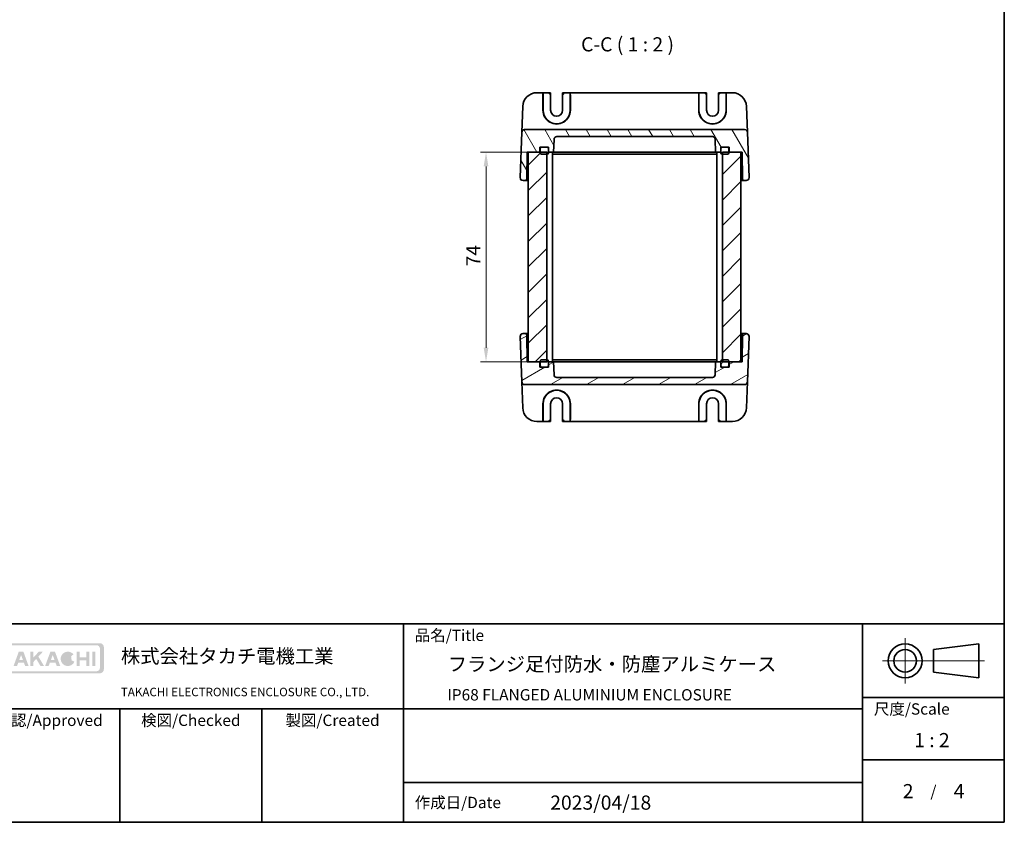
# Model space of a CAD drawing. Units: millimetres. Extents: x 22 to 2593, y 12 to 574.
# Drawn here: x 1053 to 1400, y 12 to 295 of the extents above; entities that cross this region are included whole.
import ezdxf
from ezdxf.enums import TextEntityAlignment as Align

# ---------------------------------------------------------------- set-up
doc = ezdxf.new("R2010")
doc.units = ezdxf.units.MM
doc.header["$LTSCALE"] = 1.5
doc.layers.get('Defpoints').update_dxf_attribs({"lineweight": 25})
for name, color, linetype, lineweight in [('Border (ISO)', 7, 'Continuous', 35), ('Dimension (ISO)', 7, 'Continuous', 18), ('Dimension (ISO) @ 1', 7, 'Continuous', 18), ('Symbol (ISO)', 7, 'Continuous', 18), ('Title (ISO)', 7, 'Continuous', 35), ('Visible (ISO)', 7, 'Continuous', 35)]:
    doc.layers.add(name, color=color, linetype=linetype, lineweight=lineweight)
doc.layers.add('Hatch (ISO)', color=1, linetype='Continuous', lineweight=18, true_color=0xff0000)
doc.styles.add('Note Text (TK)', font='MS PGothic.ttf')
doc.styles.add('文字スタイル67', font='arial.ttf')
doc.dimstyles.new('Default - Method 1b (TK)', dxfattribs={"dimscale": 1.5, "dimtxt": 2.5, "dimasz": 2.5, "dimexe": 1, "dimexo": 1.5, "dimgap": 1, "dimtad": 1, "dimtoh": 1, "dimrnd": 1e-08, "dimdsep": 46, "dimtxsty": 'Note Text (TK)', "dimcen": 0.09, "dimdle": 5, "dimclrd": 100, "dimclre": 100, "dimclrt": 7, "dimadec": 1, "dimazin": 1, "dimtfac": 1, "dimtmove": 0, "dimatfit": 3, "dimfxl": 0, "dimtolj": 1, "dimlwd": -1, "dimlwe": -1, "dimarcsym": 0})

# ---------------------------------------------------------------- blocks, each defined once
blk = doc.blocks.new('図面枠 tk図枠')
at = {"layer": 'Border (ISO)'}
for p in [(405.5, 289), (14.5, 8)]:
    blk.add_line(p, (405.5, 8), dxfattribs=at)
blk = doc.blocks.new('表題欄 tk表題欄')
at = {"layer": 'Hatch (ISO)'}
h = blk.add_hatch(color=256, dxfattribs=at)
edge = h.paths.add_edge_path(flags=0)
edge.add_arc((95.58, 236.3), 0.596, 270, 360)
edge.add_line((96.17, 236.3), (96.17, 239.71))
edge.add_arc((95.58, 239.71), 0.596, 0, 90)
edge.add_line((95.58, 240.31), (79.14, 240.31))
edge.add_arc((79.14, 239.71), 0.596, 90, 180)
edge.add_line((78.54, 239.71), (78.54, 236.3))
edge.add_arc((79.14, 236.3), 0.596, 180, 270)
edge.add_line((79.14, 235.7), (95.58, 235.7))
edge = h.paths.add_edge_path()
edge.add_line((77.84, 239.96), (77.84, 236.05))
edge.add_arc((78.54, 236.05), 0.702, 180, 270)
edge.add_line((78.54, 235.35), (96.17, 235.35))
edge.add_arc((96.17, 236.05), 0.702, 270, 360)
edge.add_line((96.87, 236.05), (96.87, 239.96))
edge.add_arc((96.17, 239.96), 0.702, 0, 90)
edge.add_line((96.17, 240.66), (78.54, 240.66))
edge.add_arc((78.54, 239.96), 0.702, 90, 180)
h = blk.add_hatch(color=256, dxfattribs=at)
h.paths.add_polyline_path([(82.59, 237.71), (81.95, 237.71), (82.27, 238.58)], flags=0)
h.paths.add_polyline_path([(82.78, 237.2), (81.76, 237.2), (81.57, 236.66), (80.95, 236.66), (81.86, 239.15), (82.68, 239.15), (83.59, 236.66), (82.98, 236.66)])
for points in [[(85.68, 236.66), (84.94, 237.89), (84.42, 237.32), (84.42, 236.66), (83.9, 236.66), (83.9, 239.15), (84.42, 239.15), (84.42, 238.1), (85.39, 239.15), (86.11, 239.15), (85.32, 238.3), (86.3, 236.66)], [(92.09, 239.15), (92.09, 236.66), (92.61, 236.66), (92.61, 237.66), (93.77, 237.66), (93.77, 236.66), (94.29, 236.66), (94.29, 239.15), (93.77, 239.15), (93.77, 238.15), (92.61, 238.15), (92.61, 239.15)], [(94.84, 239.15), (94.84, 236.66), (95.36, 236.66), (95.36, 239.15)]]:
    blk.add_hatch(color=256, dxfattribs=at).paths.add_polyline_path(points)
h = blk.add_hatch(color=256, dxfattribs=at)
h.paths.add_polyline_path([(87.53, 237.71), (88.16, 237.71), (87.85, 238.58)], flags=0)
h.paths.add_polyline_path([(87.14, 236.66), (87.34, 237.2), (88.35, 237.2), (88.55, 236.66), (89.17, 236.66), (88.25, 239.15), (87.44, 239.15), (86.52, 236.66)])
h = blk.add_hatch(color=256, dxfattribs=at)
edge = h.paths.add_edge_path()
edge.add_arc((90.52, 237.9), 1.27, 38.5505, 336.582)
edge.add_line((91.69, 237.4), (91.17, 237.62))
edge.add_ellipse((90.52, 237.9), major_axis=(0, -0.8), ratio=0.867347, start_angle=124.651, end_angle=429.4109, ccw=False)
edge.add_line((91.09, 238.36), (91.52, 238.7))
at = {"layer": 'Title (ISO)'}
for p, q in [((74.71, 244.05), (255.71, 244.05)), ((149.71, 244.05), (149.71, 209.05)), ((230.71, 244.05), (230.71, 209.05)), ((255.71, 244.05), (255.71, 209.05)), ((243.21, 239.55), (251.21, 240.55)), ((251.21, 234.55), (251.21, 240.55)), ((243.21, 239.55), (243.21, 235.55)), ((243.21, 235.55), (251.21, 234.55)), ((230.71, 231.05), (255.71, 231.05)), ((74.71, 229.05), (230.71, 229.05)), ((99.71, 229.05), (99.71, 209.05)), ((124.71, 229.05), (124.71, 209.05)), ((230.71, 220.05), (255.71, 220.05)), ((149.71, 216.05), (230.71, 216.05)), ((255.71, 209.05), (74.71, 209.05))]:
    blk.add_line(p, q, dxfattribs=at)
at = {"layer": 'Title (ISO)', "color": 4, "linetype": 'Continuous', "lineweight": 18, "true_color": 0x00ffff}
for p, q in [((238.21, 241.55), (238.21, 233.55)), ((252.21, 237.55), (234.21, 237.55))]:
    blk.add_line(p, q, dxfattribs=at)
at = {"layer": 'Title (ISO)'}
for radius in [3, 2]:
    blk.add_circle((238.21, 237.55), radius, dxfattribs=at)
at = {"layer": 'Title (ISO)', "color": 1, "true_color": 0xff0000, "char_height": 2, "line_spacing_factor": 1.5, "style": 'Note Text (TK)'}
for s, insert, attachment_point in [('\\fＭＳ Ｐゴシック|b0|i0;\\H2.0000;品名/Title', (151.71, 242.05), 4), ('\\fＭＳ Ｐゴシック|b0|i0;\\H2.0000;尺度/Scale', (232.71, 229.05), 4), ('\\fＭＳ Ｐゴシック|b0|i0;\\H2.0000;承認/Approved', (87.21, 227.05), 5), ('\\fＭＳ Ｐゴシック|b0|i0;\\H2.0000;検図/Checked', (112.21, 227.05), 5), ('\\fＭＳ Ｐゴシック|b0|i0;\\H2.0000;製図/Created', (137.21, 227.05), 5), ('\\fＭＳ Ｐゴシック|b0|i0;\\H2.0000;作成日/Date', (151.71, 212.55), 4)]:
    blk.add_mtext(s, dxfattribs=dict(at, insert=insert, attachment_point=attachment_point))
at = {"layer": 'Title (ISO)', "color": 7, "line_spacing_factor": 1.5, "style": 'Note Text (TK)'}
for s, insert, char_height, attachment_point in [('株式会社タカチ電機工業', (99.87, 238.05), 2.5, 4), ('\\fArial|b0|i0;\\H1.4986;TAKACHI ELECTRONICS ENCLOSURE CO., LTD.', (99.87, 232.05), 1.4986, 4), ('\\fＭＳ Ｐゴシック|b0|i0;\\H2.0000;/', (243.21, 214.55), 2, 5)]:
    blk.add_mtext(s, dxfattribs=dict(at, insert=insert, char_height=char_height, attachment_point=attachment_point))
at = {"layer": 'Title (ISO)', "color": 7}
for tag, p, height, style in [('<品名>_001', (157.52, 235.72), 2.5, 'Note Text (TK)'), ('<Title>_001', (157.45, 230.55), 2, '文字スタイル67'), ('<尺度>_001', (238.54, 222.31), 2.5, 'Note Text (TK)'), ('<ページ_No.>_001', (237.95, 213.3), 2.5, 'Note Text (TK)'), ('<総ページ数>_001', (246.79, 213.3), 2.5, 'Note Text (TK)'), ('作成日_001', (175.64, 211.28), 2.5, 'Note Text (TK)')]:
    blk.add_attdef(tag, p, '', height=height, dxfattribs=dict(at, style=style))
at = {"layer": 'Title (ISO)', "color": 7, "style": 'Note Text (TK)'}
blk.add_attdef('<承認>', text='', height=2.5, dxfattribs=at).set_placement((87.21, 217.05), align=Align.MIDDLE_CENTER)
blk = doc.blocks.new('*D30')
at = {"layer": 'Defpoints', "color": 0, "transparency": 16777216}
for p in [(1244, 248.48), (1217.4, 174.48), (1245.55, 174.48)]:
    blk.add_point(p, dxfattribs=at)
at = {"layer": 'Dimension (ISO)', "color": 100, "transparency": 16777216}
for p, q in [((1241, 248.48), (1215.4, 248.48)), ((1217.4, 243.48), (1217.4, 179.48)), ((1242.55, 174.48), (1215.4, 174.48))]:
    blk.add_line(p, q, dxfattribs=at)
for points in [[(1216.57, 243.48), (1218.23, 243.48), (1217.4, 248.48)], [(1216.57, 179.48), (1218.23, 179.48), (1217.4, 174.48)]]:
    blk.add_solid(points, dxfattribs=at)
at = {"layer": 'Dimension (ISO)', "color": 7, "transparency": 16777216, "insert": (1212.9, 208.2), "char_height": 5, "attachment_point": 4, "rotation": 90, "style": 'Note Text (TK)'}
blk.add_mtext('\\A1;74', dxfattribs=at)

msp = doc.modelspace()

# ---------------------------------------------------------------- hatches: boundary and pattern name
at = {"layer": 'Hatch (ISO)'}
h = msp.add_hatch(dxfattribs=at)
h.set_pattern_fill('ANSI31', color=256, scale=50.8, angle=75.000175, style=0)
h.set_pattern_definition([(120.0002, (589.25, -4), (-5.49925, -3.175017), [])])
edge = h.paths.add_edge_path()
edge.add_line((1298.4092, 248.4844), (1300.2171, 248.4844))
edge.add_line((1300.2171, 248.4844), (1300.2171, 249.7844))
edge.add_line((1300.2171, 249.7844), (1300.2171, 250.2844))
edge.add_line((1300.2171, 250.2844), (1300.7171, 250.2844))
edge.add_line((1300.7171, 250.2844), (1302.6171, 250.2844))
edge.add_line((1302.6171, 250.2844), (1303.2171, 250.2844))
edge.add_line((1303.2171, 250.2844), (1303.2171, 248.4844))
edge.add_line((1303.2171, 248.4844), (1307.3171, 248.4844))
edge.add_line((1307.3171, 248.4844), (1307.7171, 248.4844))
edge.add_line((1307.7171, 248.4844), (1307.8831, 238.9757))
edge.add_ellipse((1308.383, 238.9844), major_axis=(-0.4999, -0.0087), ratio=1, start_angle=0, end_angle=89)
edge.add_line((1308.383, 238.4844), (1309.1816, 238.4844))
edge.add_ellipse((1309.1816, 239.4844), major_axis=(0, -1), ratio=1, start_angle=0, end_angle=92)
edge.add_line((1310.181, 239.5193), (1309.6223, 255.5193))
edge.add_ellipse((1308.6229, 255.4844), major_axis=(0.9994, 0.0349), ratio=1, start_angle=0, end_angle=88)
edge.add_line((1308.6229, 256.4844), (1231.0114, 256.4844))
edge.add_ellipse((1231.0114, 255.4844), major_axis=(0, 1), ratio=1, start_angle=0, end_angle=88)
edge.add_line((1230.012, 255.5193), (1229.4533, 239.5193))
edge.add_ellipse((1230.4527, 239.4844), major_axis=(-0.9994, 0.0349), ratio=1, start_angle=0, end_angle=92)
edge.add_line((1230.4527, 238.4844), (1231.2512, 238.4844))
edge.add_ellipse((1231.2512, 238.9844), major_axis=(0, -0.5), ratio=1, start_angle=0, end_angle=89)
edge.add_line((1231.7511, 238.9757), (1231.9171, 248.4844))
edge.add_line((1231.9171, 248.4844), (1232.3171, 248.4844))
edge.add_line((1232.3171, 248.4844), (1236.4171, 248.4844))
edge.add_line((1236.4171, 248.4844), (1236.4171, 250.2844))
edge.add_line((1236.4171, 250.2844), (1237.0171, 250.2844))
edge.add_line((1237.0171, 250.2844), (1238.9171, 250.2844))
edge.add_line((1238.9171, 250.2844), (1239.4171, 250.2844))
edge.add_line((1239.4171, 250.2844), (1239.4171, 249.7844))
edge.add_line((1239.4171, 249.7844), (1239.4171, 248.4844))
edge.add_line((1239.4171, 248.4844), (1241.2251, 248.4844))
edge.add_line((1241.2251, 248.4844), (1241.3834, 253.0193))
edge.add_ellipse((1242.3828, 252.9844), major_axis=(-0.9994, 0.0349), ratio=1, start_angle=272, end_angle=360, ccw=False)
edge.add_line((1242.3828, 253.9844), (1297.2514, 253.9844))
edge.add_ellipse((1297.2514, 252.9844), major_axis=(0, 1), ratio=1, start_angle=272, end_angle=360, ccw=False)
edge.add_line((1298.2508, 253.0193), (1298.4092, 248.4844))
h = msp.add_hatch(dxfattribs=at)
h.set_pattern_fill('ANSI31', color=256, scale=50.8, style=0)
h.set_pattern_definition([(45, (589.25, -4), (-4.49013, 4.49013), [])])
h.paths.add_polyline_path([(1307.3171, 248.4844), (1303.2171, 248.4844), (1303.1171, 248.4844), (1300.8171, 248.4844), (1300.8171, 247.7844), (1300.8171, 175.1844), (1300.8171, 174.4844), (1303.1171, 174.4844), (1303.2171, 174.4844), (1307.3171, 174.4844)])
h.paths.add_polyline_path([(1238.8171, 248.4844), (1236.5171, 248.4844), (1236.4171, 248.4844), (1232.3171, 248.4844), (1232.3171, 174.4844), (1236.4171, 174.4844), (1236.5171, 174.4844), (1238.8171, 174.4844), (1238.8171, 175.1844), (1238.8171, 247.7844)])
h = msp.add_hatch(dxfattribs=at)
h.set_pattern_fill('ANSI31', color=256, scale=50.8, angle=-14.999978, style=0)
h.set_pattern_definition([(30, (589.25, -4), (-3.175, 5.49926), [])])
edge = h.paths.add_edge_path()
edge.add_line((1241.2251, 174.4844), (1239.4171, 174.4844))
edge.add_line((1239.4171, 174.4844), (1239.4171, 173.1844))
edge.add_line((1239.4171, 173.1844), (1239.4171, 172.6844))
edge.add_line((1239.4171, 172.6844), (1238.9171, 172.6844))
edge.add_line((1238.9171, 172.6844), (1237.0171, 172.6844))
edge.add_line((1237.0171, 172.6844), (1236.4171, 172.6844))
edge.add_line((1236.4171, 172.6844), (1236.4171, 174.4844))
edge.add_line((1236.4171, 174.4844), (1232.3171, 174.4844))
edge.add_line((1232.3171, 174.4844), (1231.9171, 174.4844))
edge.add_line((1231.9171, 174.4844), (1231.7511, 183.9931))
edge.add_ellipse((1231.2512, 183.9844), major_axis=(0.4999, 0.0087), ratio=1, start_angle=0, end_angle=89)
edge.add_line((1231.2512, 184.4844), (1230.4527, 184.4844))
edge.add_ellipse((1230.4527, 183.4844), major_axis=(0, 1), ratio=1, start_angle=0, end_angle=92)
edge.add_line((1229.4533, 183.4495), (1230.012, 167.4495))
edge.add_ellipse((1231.0114, 167.4844), major_axis=(-0.9994, -0.0349), ratio=1, start_angle=0, end_angle=88)
edge.add_line((1231.0114, 166.4844), (1308.6229, 166.4844))
edge.add_ellipse((1308.6229, 167.4844), major_axis=(0, -1), ratio=1, start_angle=0, end_angle=88)
edge.add_line((1309.6223, 167.4495), (1310.181, 183.4495))
edge.add_ellipse((1309.1816, 183.4844), major_axis=(0.9994, -0.0349), ratio=1, start_angle=0, end_angle=92)
edge.add_line((1309.1816, 184.4844), (1308.383, 184.4844))
edge.add_ellipse((1308.383, 183.9844), major_axis=(0, 0.5), ratio=1, start_angle=0, end_angle=89)
edge.add_line((1307.8831, 183.9931), (1307.7171, 174.4844))
edge.add_line((1307.7171, 174.4844), (1307.3171, 174.4844))
edge.add_line((1307.3171, 174.4844), (1303.2171, 174.4844))
edge.add_line((1303.2171, 174.4844), (1303.2171, 172.6844))
edge.add_line((1303.2171, 172.6844), (1302.6171, 172.6844))
edge.add_line((1302.6171, 172.6844), (1300.7171, 172.6844))
edge.add_line((1300.7171, 172.6844), (1300.2171, 172.6844))
edge.add_line((1300.2171, 172.6844), (1300.2171, 173.1844))
edge.add_line((1300.2171, 173.1844), (1300.2171, 174.4844))
edge.add_line((1300.2171, 174.4844), (1298.4092, 174.4844))
edge.add_line((1298.4092, 174.4844), (1298.2508, 169.9495))
edge.add_ellipse((1297.2514, 169.9844), major_axis=(0.9994, -0.0349), ratio=1, start_angle=272, end_angle=360, ccw=False)
edge.add_line((1297.2514, 168.9844), (1242.3828, 168.9844))
edge.add_ellipse((1242.3828, 169.9844), major_axis=(0, -1), ratio=1, start_angle=272, end_angle=360, ccw=False)
edge.add_line((1241.3834, 169.9495), (1241.2251, 174.4844))
h = msp.add_hatch(dxfattribs=at)
h.set_pattern_fill('ANSI31', color=256, scale=50.8, angle=14.999978, style=0)
h.set_pattern_definition([(60, (589.25, -4), (-5.49926, 3.175), [])])
edge = h.paths.add_edge_path()
edge.add_ellipse((1302.6171, 174.6844), major_axis=(0.5, 0), ratio=1, start_angle=0, end_angle=90)
edge.add_line((1302.6171, 175.1844), (1300.8171, 175.1844))
edge.add_line((1300.8171, 175.1844), (1300.7171, 175.1844))
edge.add_ellipse((1300.7171, 174.6844), major_axis=(0, 0.5), ratio=1, start_angle=0, end_angle=90)
edge.add_line((1300.2171, 174.6844), (1300.2171, 174.4844))
edge.add_line((1300.2171, 174.4844), (1300.2171, 173.1844))
edge.add_ellipse((1300.7171, 173.1844), major_axis=(-0.5, 0), ratio=1, start_angle=0, end_angle=90)
edge.add_line((1300.7171, 172.6844), (1302.6171, 172.6844))
edge.add_ellipse((1302.6171, 173.1844), major_axis=(0, -0.5), ratio=1, start_angle=0, end_angle=90)
edge.add_line((1303.1171, 173.1844), (1303.1171, 174.4844))
edge.add_line((1303.1171, 174.4844), (1303.1171, 174.6844))
edge = h.paths.add_edge_path()
edge.add_ellipse((1237.0171, 174.6844), major_axis=(0, 0.5), ratio=1, start_angle=0, end_angle=90)
edge.add_line((1236.5171, 174.6844), (1236.5171, 174.4844))
edge.add_line((1236.5171, 174.4844), (1236.5171, 173.1844))
edge.add_ellipse((1237.0171, 173.1844), major_axis=(-0.5, 0), ratio=1, start_angle=0, end_angle=90)
edge.add_line((1237.0171, 172.6844), (1238.9171, 172.6844))
edge.add_ellipse((1238.9171, 173.1844), major_axis=(0, -0.5), ratio=1, start_angle=0, end_angle=90)
edge.add_line((1239.4171, 173.1844), (1239.4171, 174.4844))
edge.add_line((1239.4171, 174.4844), (1239.4171, 174.6844))
edge.add_ellipse((1238.9171, 174.6844), major_axis=(0.5, 0), ratio=1, start_angle=0, end_angle=90)
edge.add_line((1238.9171, 175.1844), (1238.8171, 175.1844))
edge.add_line((1238.8171, 175.1844), (1237.0171, 175.1844))

# ---------------------------------------------------------------- linework, layer by layer
at = {"layer": 'Visible (ISO)'}
for p, q in [((1237.5081, 269.4844), (1235.3281, 269.4844)), ((1237.4772, 263.2844), (1237.482, 268.5193)), ((1237.5081, 269.4844), (1237.5457, 269.4844)), ((1237.5326, 268.9844), (1237.5326, 263.2844)), ((1240.2039, 269.4844), (1237.5457, 269.4844)), ((1239.7039, 268.9844), (1240.2039, 269.4844)), ((1240.2039, 263.2844), (1240.2039, 269.4844)), ((1244.4304, 269.4844), (1244.9304, 268.9844)), ((1247.0886, 269.4844), (1244.4304, 269.4844)), ((1244.4304, 269.4844), (1244.4304, 263.2844)), ((1247.1261, 269.4844), (1247.0886, 269.4844)), ((1247.1017, 263.2844), (1247.1017, 268.9844)), ((1292.5081, 269.4844), (1247.1261, 269.4844)), ((1247.1523, 268.5193), (1247.1571, 263.2844)), ((1292.4772, 263.2844), (1292.482, 268.5193)), ((1292.5081, 269.4844), (1292.5457, 269.4844)), ((1292.5326, 268.9844), (1292.5326, 263.2844)), ((1295.2039, 269.4844), (1292.5457, 269.4844)), ((1294.7039, 268.9844), (1295.2039, 269.4844)), ((1295.2039, 263.2844), (1295.2039, 269.4844)), ((1299.4304, 269.4844), (1299.9304, 268.9844)), ((1302.0886, 269.4844), (1299.4304, 269.4844)), ((1299.4304, 269.4844), (1299.4304, 263.2844)), ((1302.1261, 269.4844), (1302.0886, 269.4844)), ((1302.1017, 263.2844), (1302.1017, 268.9844)), ((1304.3061, 269.4844), (1302.1261, 269.4844)), ((1302.1523, 268.5193), (1302.1571, 263.2844)), ((1230.3312, 264.6589), (1230.012, 255.5193)), ((1309.6223, 255.5193), (1309.3031, 264.6589)), ((1230.012, 255.5193), (1229.4533, 239.5193)), ((1308.6229, 256.4844), (1231.0114, 256.4844)), ((1242.3828, 253.9844), (1297.2514, 253.9844)), ((1310.181, 239.5193), (1309.6223, 255.5193)), ((1236.4171, 248.4844), (1236.4171, 250.2844)), ((1236.4171, 250.2844), (1239.4171, 250.2844)), ((1238.9171, 250.2844), (1237.0171, 250.2844)), ((1239.4171, 250.2844), (1239.4171, 248.4844)), ((1241.2251, 248.4844), (1241.3834, 253.0193)), ((1298.2508, 253.0193), (1298.4092, 248.4844)), ((1300.2171, 248.4844), (1300.2171, 250.2844)), ((1300.2171, 250.2844), (1303.2171, 250.2844)), ((1302.6171, 250.2844), (1300.7171, 250.2844)), ((1303.2171, 250.2844), (1303.2171, 248.4844)), ((1231.7511, 238.9757), (1231.9171, 248.4844)), ((1231.9171, 248.4844), (1236.4171, 248.4844)), ((1238.8171, 248.4844), (1232.3171, 248.4844)), ((1232.3171, 248.4844), (1232.3171, 174.4844)), ((1236.5171, 249.7844), (1236.5171, 248.2844)), ((1237.0171, 247.7844), (1238.9171, 247.7844)), ((1238.8171, 174.4844), (1238.8171, 248.4844)), ((1239.4171, 248.2844), (1239.4171, 249.7844)), ((1239.4171, 248.4844), (1241.2251, 248.4844)), ((1240.8171, 248.4844), (1240.8171, 174.4844)), ((1240.8171, 247.7844), (1242.9204, 247.7844)), ((1241.8671, 248.4844), (1241.2251, 248.4844)), ((1243.9955, 248.4844), (1241.8671, 248.4844)), ((1242.9204, 247.7844), (1244.6882, 247.7844)), ((1245.5456, 248.4844), (1243.9955, 248.4844)), ((1244.6882, 247.7844), (1294.9461, 247.7844)), ((1294.0887, 248.4844), (1245.5456, 248.4844)), ((1295.6387, 248.4844), (1294.0887, 248.4844)), ((1294.9461, 247.7844), (1296.7138, 247.7844)), ((1297.7671, 248.4844), (1295.6387, 248.4844)), ((1296.7138, 247.7844), (1298.8171, 247.7844)), ((1298.4092, 248.4844), (1297.7671, 248.4844)), ((1298.4092, 248.4844), (1300.2171, 248.4844)), ((1298.8171, 248.4844), (1298.8171, 174.4844)), ((1300.2171, 249.7844), (1300.2171, 248.2844)), ((1300.7171, 247.7844), (1302.6171, 247.7844)), ((1307.3171, 248.4844), (1300.8171, 248.4844)), ((1300.8171, 248.4844), (1300.8171, 174.4844)), ((1303.1171, 248.2844), (1303.1171, 249.7844)), ((1303.2171, 248.4844), (1307.7171, 248.4844)), ((1307.3171, 174.4844), (1307.3171, 248.4844)), ((1307.7171, 248.4844), (1307.8831, 238.9757)), ((1230.4527, 238.4844), (1231.2512, 238.4844)), ((1231.2512, 238.4844), (1232.3171, 238.4844)), ((1307.3171, 238.4844), (1308.383, 238.4844)), ((1308.383, 238.4844), (1309.1816, 238.4844)), ((1231.2512, 184.4844), (1230.4527, 184.4844)), ((1232.3171, 184.4844), (1231.2512, 184.4844)), ((1308.383, 184.4844), (1307.3171, 184.4844)), ((1309.1816, 184.4844), (1308.383, 184.4844)), ((1229.4533, 183.4495), (1230.012, 167.4495)), ((1231.9171, 174.4844), (1231.7511, 183.9931)), ((1307.8831, 183.9931), (1307.7171, 174.4844)), ((1309.6223, 167.4495), (1310.181, 183.4495)), ((1236.4171, 174.4844), (1231.9171, 174.4844)), ((1232.3171, 174.4844), (1238.8171, 174.4844)), ((1236.4171, 172.6844), (1236.4171, 174.4844)), ((1236.5171, 174.6844), (1236.5171, 173.1844)), ((1238.9171, 175.1844), (1237.0171, 175.1844)), ((1239.4171, 173.1844), (1239.4171, 174.6844)), ((1241.2251, 174.4844), (1239.4171, 174.4844)), ((1239.4171, 174.4844), (1239.4171, 172.6844)), ((1242.9204, 175.1844), (1240.8171, 175.1844)), ((1241.3834, 169.9495), (1241.2251, 174.4844)), ((1241.2251, 174.4844), (1241.8671, 174.4844)), ((1241.8671, 174.4844), (1243.9955, 174.4844)), ((1244.6882, 175.1844), (1242.9204, 175.1844)), ((1243.9955, 174.4844), (1245.5456, 174.4844)), ((1294.9461, 175.1844), (1244.6882, 175.1844)), ((1245.5456, 174.4844), (1294.0887, 174.4844)), ((1294.0887, 174.4844), (1295.6387, 174.4844)), ((1296.7138, 175.1844), (1294.9461, 175.1844)), ((1295.6387, 174.4844), (1297.7671, 174.4844)), ((1298.8171, 175.1844), (1296.7138, 175.1844)), ((1297.7671, 174.4844), (1298.4092, 174.4844)), ((1298.4092, 174.4844), (1298.2508, 169.9495)), ((1300.2171, 174.4844), (1298.4092, 174.4844)), ((1300.2171, 174.6844), (1300.2171, 173.1844)), ((1300.2171, 172.6844), (1300.2171, 174.4844)), ((1302.6171, 175.1844), (1300.7171, 175.1844)), ((1300.8171, 174.4844), (1307.3171, 174.4844)), ((1303.1171, 173.1844), (1303.1171, 174.6844)), ((1307.7171, 174.4844), (1303.2171, 174.4844)), ((1303.2171, 174.4844), (1303.2171, 172.6844)), ((1239.4171, 172.6844), (1236.4171, 172.6844)), ((1237.0171, 172.6844), (1238.9171, 172.6844)), ((1303.2171, 172.6844), (1300.2171, 172.6844)), ((1300.7171, 172.6844), (1302.6171, 172.6844)), ((1230.012, 167.4495), (1230.3312, 158.3099)), ((1297.2514, 168.9844), (1242.3828, 168.9844)), ((1309.3031, 158.3099), (1309.6223, 167.4495)), ((1231.0114, 166.4844), (1308.6229, 166.4844)), ((1237.482, 154.4495), (1237.4772, 159.6844)), ((1237.5326, 159.6844), (1237.5326, 153.9844)), ((1240.2039, 153.4844), (1240.2039, 159.6844)), ((1244.4304, 159.6844), (1244.4304, 153.4844)), ((1247.1017, 153.9844), (1247.1017, 159.6844)), ((1247.1571, 159.6844), (1247.1523, 154.4495)), ((1292.482, 154.4495), (1292.4772, 159.6844)), ((1292.5326, 159.6844), (1292.5326, 153.9844)), ((1295.2039, 153.4844), (1295.2039, 159.6844)), ((1299.4304, 159.6844), (1299.4304, 153.4844)), ((1302.1017, 153.9844), (1302.1017, 159.6844)), ((1302.1571, 159.6844), (1302.1523, 154.4495)), ((1235.3281, 153.4844), (1237.5081, 153.4844)), ((1237.5081, 153.4844), (1237.5457, 153.4844)), ((1237.5457, 153.4844), (1240.2039, 153.4844)), ((1240.2039, 153.4844), (1239.7039, 153.9844)), ((1244.9304, 153.9844), (1244.4304, 153.4844)), ((1244.4304, 153.4844), (1247.0886, 153.4844)), ((1247.1261, 153.4844), (1247.0886, 153.4844)), ((1247.1261, 153.4844), (1292.5081, 153.4844)), ((1292.5081, 153.4844), (1292.5457, 153.4844)), ((1292.5457, 153.4844), (1295.2039, 153.4844)), ((1295.2039, 153.4844), (1294.7039, 153.9844)), ((1299.9304, 153.9844), (1299.4304, 153.4844)), ((1299.4304, 153.4844), (1302.0886, 153.4844)), ((1302.1261, 153.4844), (1302.0886, 153.4844)), ((1302.1261, 153.4844), (1304.3061, 153.4844))]:
    msp.add_line(p, q, dxfattribs=at)
for centre, radius, start, end in [((1235.3281, 264.4844), 5, 90, 178), ((1304.3061, 264.4844), 5, 2, 90), ((1242.3171, 263.2844), 4.7845, 180, 0), ((1242.3171, 263.2844), 2.1133, 180, 0), ((1297.3171, 263.2844), 4.7845, 180, 0), ((1297.3171, 263.2844), 2.1133, 180, 0), ((1231.0114, 255.4844), 1, 90, 178), ((1242.3828, 252.9844), 1, 90, 178), ((1297.2514, 252.9844), 1, 2, 90), ((1308.6229, 255.4844), 1, 2, 90), ((1237.0171, 249.7844), 0.5, 90, 180), ((1238.9171, 249.7844), 0.5, 0, 90), ((1300.7171, 249.7844), 0.5, 90, 180), ((1302.6171, 249.7844), 0.5, 0, 90), ((1237.0171, 248.2844), 0.5, 180, 270), ((1238.9171, 248.2844), 0.5, 270, 0), ((1300.7171, 248.2844), 0.5, 180, 270), ((1302.6171, 248.2844), 0.5, 270, 0), ((1230.4527, 239.4844), 1, 178, 270), ((1231.2512, 238.9844), 0.5, 270, 359), ((1308.383, 238.9844), 0.5, 181, 270), ((1309.1816, 239.4844), 1, 270, 2), ((1230.4527, 183.4844), 1, 90, 182), ((1231.2512, 183.9844), 0.5, 1, 90), ((1308.383, 183.9844), 0.5, 90, 179), ((1309.1816, 183.4844), 1, 358, 90), ((1237.0171, 174.6844), 0.5, 90, 180), ((1238.9171, 174.6844), 0.5, 0, 90), ((1300.7171, 174.6844), 0.5, 90, 180), ((1302.6171, 174.6844), 0.5, 0, 90), ((1237.0171, 173.1844), 0.5, 180, 270), ((1238.9171, 173.1844), 0.5, 270, 0), ((1300.7171, 173.1844), 0.5, 180, 270), ((1302.6171, 173.1844), 0.5, 270, 0), ((1231.0114, 167.4844), 1, 182, 270), ((1242.3828, 169.9844), 1, 182, 270), ((1297.2514, 169.9844), 1, 270, 358), ((1308.6229, 167.4844), 1, 270, 358), ((1242.3171, 159.6844), 4.7845, 0, 180), ((1297.3171, 159.6844), 4.7845, 0, 180), ((1242.3171, 159.6844), 2.1133, 0, 180), ((1297.3171, 159.6844), 2.1133, 0, 180), ((1235.3281, 158.4844), 5, 182, 270), ((1304.3061, 158.4844), 5, 270, 358)]:
    msp.add_arc(centre, radius, start, end, dxfattribs=at)
for centre, major_axis, ratio, start_param, end_param in [((1237.5081, 268.4844), (0, 1), 0.02618592, 0, 1.53588974), ((1237.5457, 268.9844), (0, 0.5), 0.02618592, 0, 1.57079633), ((1247.0886, 268.9844), (0, -0.5), 0.02618592, 1.57079633, 3.14159265), ((1247.1261, 268.4844), (0, -1), 0.02618592, 1.60570291, 3.14159265), ((1292.5081, 268.4844), (0, 1), 0.02618592, 0, 1.53588974), ((1292.5457, 268.9844), (0, 0.5), 0.02618592, 0, 1.57079633), ((1302.0886, 268.9844), (0, -0.5), 0.02618592, 1.57079633, 3.14159265), ((1302.1261, 268.4844), (0, -1), 0.02618592, 1.60570291, 3.14159265), ((1242.3171, 263.28), (0, 4.8399), 0.99999958, 1.56988189, 4.71330341), ((1297.3171, 263.28), (0, 4.8399), 0.99999958, 1.56988189, 4.71330341), ((1242.3171, 159.6888), (0, -4.8399), 0.99999958, 1.56988189, 4.71330341), ((1297.3171, 159.6888), (0, -4.8399), 0.99999958, 1.56988189, 4.71330341), ((1237.5081, 154.4844), (0, 1), 0.02618592, 1.60570291, 3.14159265), ((1237.5457, 153.9844), (0, 0.5), 0.02618592, 1.57079633, 3.14159265), ((1247.0886, 153.9844), (0, -0.5), 0.02618592, 0, 1.57079633), ((1247.1261, 154.4844), (0, -1), 0.02618592, 0, 1.53588974), ((1292.5081, 154.4844), (0, 1), 0.02618592, 1.60570291, 3.14159265), ((1292.5457, 153.9844), (0, 0.5), 0.02618592, 1.57079633, 3.14159265), ((1302.0886, 153.9844), (0, -0.5), 0.02618592, 0, 1.57079633), ((1302.1261, 154.4844), (0, -1), 0.02618592, 0, 1.53588974)]:
    msp.add_ellipse(centre, major_axis=major_axis, ratio=ratio, start_param=start_param, end_param=end_param, dxfattribs=at)
for points in [[(1309.2291, 238.4855), (1309.2132, 238.4848), (1309.1974, 238.4844), (1309.1816, 238.4844)], [(1230.4051, 184.4833), (1230.421, 184.4841), (1230.4369, 184.4844), (1230.4527, 184.4844)]]:
    msp.add_open_spline(points, degree=3, dxfattribs=at)

# ---------------------------------------------------------------- block references
at = {"xscale": 2, "yscale": 2, "zscale": 2}
msp.add_blockref('図面枠 tk図枠', (589.25, -4), dxfattribs=at)
ref = msp.add_blockref('表題欄 tk表題欄', (888.8324, -406.1055), dxfattribs=dict(xscale=2, yscale=2, zscale=2))
ref.add_attrib('<品名>_001', 'フランジ足付防水・防塵アルミケース', (1203.8807, 65.3438), dxfattribs={"layer": 'Title (ISO)', "color": 7, "height": 5, "style": 'Note Text (TK)'})
ref.add_attrib('<尺度>_001', '1 : 2', (1368.4602, 38.5142), dxfattribs={"layer": 'Title (ISO)', "color": 7, "height": 5, "style": 'Note Text (TK)'})
ref.add_attrib('作成日_001', '2023/04/18', (1240.054, 16.4574), dxfattribs={"layer": 'Title (ISO)', "color": 7, "height": 5, "style": 'Note Text (TK)'})
ref.add_attrib('<Title>_001', 'IP68 FLANGED ALUMINIUM ENCLOSURE', (1203.7289, 54.9986), dxfattribs={"layer": 'Title (ISO)', "color": 7, "height": 4, "style": '文字スタイル67'})
ref.add_attrib('<ページ_No.>_001', '2', (1364.4318, 20.5), dxfattribs={"layer": 'Title (ISO)', "color": 7, "height": 5, "style": 'Note Text (TK)'})
ref.add_attrib('<総ページ数>_001', '4', (1382.4176, 20.5), dxfattribs={"layer": 'Title (ISO)', "color": 7, "height": 5, "style": 'Note Text (TK)'})

# ---------------------------------------------------------------- texts
at = {"layer": 'Symbol (ISO)', "color": 7, "insert": (1250.9376, 282.4935), "char_height": 5, "attachment_point": 7, "style": 'Note Text (TK)'}
msp.add_mtext('C-C ( 1 : 2 )', dxfattribs=at)

# ---------------------------------------------------------------- dimensions: what is measured, and where the dimension line sits
at = {"layer": 'Dimension (ISO) @ 1', "color": 100, "true_color": 0x00ff3f}
dim = msp.add_linear_dim(base=(1217.4009, 174.4844), p1=(1243.9955, 248.4844), p2=(1245.5456, 174.4844), angle=270, dimstyle='Default - Method 1b (TK)', override={"dimscale": 1, "dimtxt": 5, "dimasz": 5, "dimexe": 2, "dimexo": 3, "dimgap": 2, "dimtoh": 0, "dimdec": 2, "dimcen": 0.18, "dimtol": 0, "dimlim": 0, "dimtp": 0, "dimtm": 0, "dimtdec": 2, "dimtix": 0, "dimtofl": 0, "dimtmove": 0, "dimatfit": 1}, dxfattribs=at)
dim.commit()
dim.dimension.update_dxf_attribs({"geometry": '*D30', "text_midpoint": (1217.4009, 211.4844), "dimtype": 128})

doc.saveas('drawing.dxf')
